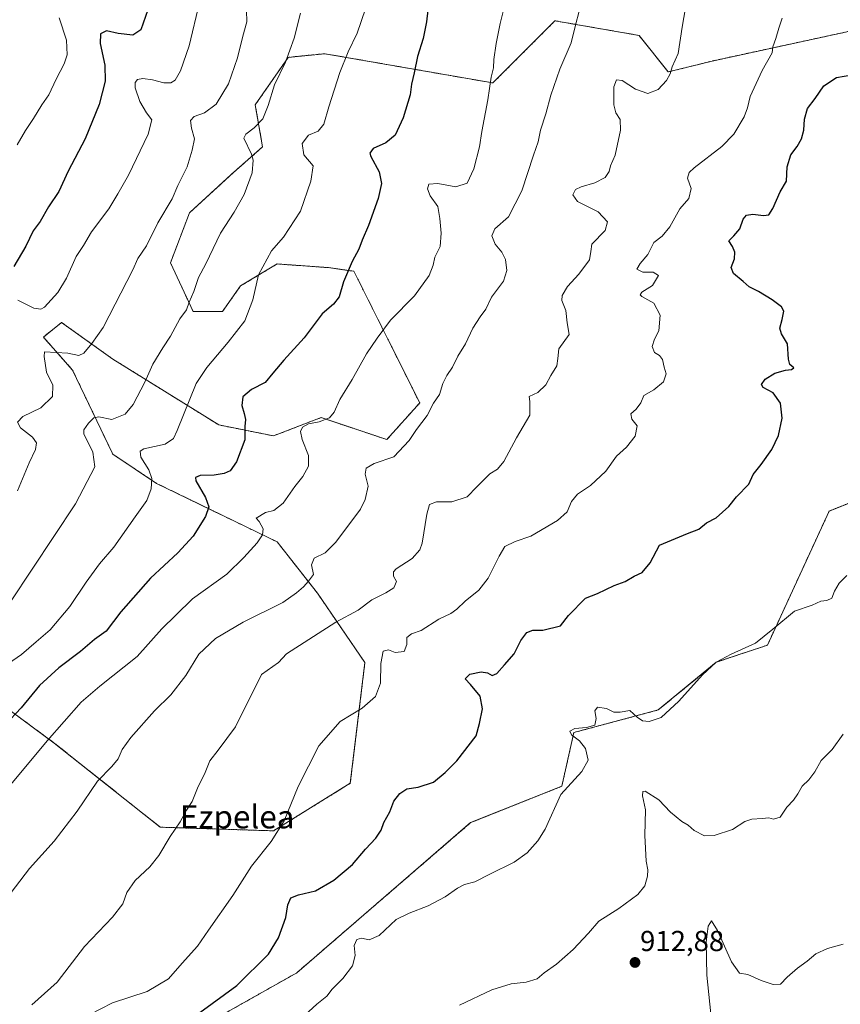
# Model space of a CAD drawing. Units: metres. Extents: x 634105 to 637546, y 4762133 to 4764514.
# Drawn here: x 634602 to 634886, y 4762505 to 4762846 of the extents above; entities that cross this region are included whole.
import ezdxf
from ezdxf.enums import TextEntityAlignment as Align

# ---------------------------------------------------------------- set-up
doc = ezdxf.new("R2010")
doc.units = ezdxf.units.M
doc.header["$MEASUREMENT"] = 0
doc.linetypes.add('TRAZOS', pattern=[0.75, 0.5, -0.25])
for name, color, linetype, lineweight in [('Arbolado forestal', 92, 'TRAZOS', 0), ('Arbolado forestal CxS', 92, 'Continuous', 0), ('Carátula', 7, 'Continuous', 5), ('Curva de nivel maestra', 36, 'Continuous', 30), ('Curva de nivel normal', 36, 'Continuous', 0), ('Punto de cota en terreno', 7, 'Continuous', 0), ('Rótulo de punto de cota en terreno', 19, 'Continuous', 0), ('Texto cartográfico', 19, 'Continuous', 0)]:
    doc.layers.add(name, color=color, linetype=linetype, lineweight=lineweight)
doc.styles.add('Arial', font='txt', dxfattribs={"height": 0.2})

# ---------------------------------------------------------------- blocks, each defined once
blk = doc.blocks.new('*U150')
at = {"layer": 'Arbolado forestal CxS', "color": 92, "linetype": 'Continuous', "lineweight": 0}
blk.add_polyline3d([(634894.6, 4762843.04, 926.19), (634841.97, 4762831.63, 932.52), (634826.76, 4762827.83, 935.11), (634816.63, 4762840.51, 937.01), (634787.48, 4762845.58, 941.18), (634765.93, 4762824.03, 944.82), (634707.64, 4762834.17, 956.66), (634694.97, 4762832.91, 959.78), (634683.56, 4762816.42, 961.12), (634686.09, 4762801.84, 958.42), (634675.96, 4762792.97, 961.54), (634660.75, 4762779.02, 963.29), (634654.15, 4762761.71, 962.39), (634662.02, 4762744.78, 959.28), (634672.15, 4762744.78, 956.97), (634678.49, 4762753.66, 956.17), (634691.16, 4762761.27, 954), (634708.91, 4762760, 951.31), (634717.78, 4762758.73, 949.57), (634730.45, 4762733.37, 943.59), (634740.59, 4762713.08, 940.72), (634729.18, 4762700.4, 941.07), (634706.37, 4762708.01, 945.37), (634689.9, 4762701.67, 947.46), (634670.89, 4762705.47, 951.9), (634634.13, 4762728.3, 963.11), (634616.39, 4762740.98, 967.76), (634610.06, 4762735.91, 966.68), (634620.19, 4762724.5, 963.48), (634634.13, 4762695.33, 957.92), (634649.34, 4762685.19, 954.43), (634691.16, 4762664.9, 943.19), (634705.1, 4762647.14, 938.7), (634721.58, 4762623.05, 931.31), (634716.51, 4762581.21, 927.38), (634689.89, 4762564.72, 930.26), (634650.61, 4762565.99, 935.58), (634613.86, 4762595.16, 944.28), (634565.7, 4762630.67, 965.53)], dxfattribs=at)
blk = doc.blocks.new('*U172')
at = {"layer": 'Curva de nivel normal', "color": 36, "linetype": 'Continuous', "lineweight": 0}
blk.add_polyline3d([(634601.13, 4762682.63, 965), (634605.18, 4762692.3, 965), (634607.3, 4762696.97, 965), (634607.74, 4762699.2, 965), (634606.32, 4762701.17, 965), (634602.18, 4762704.4, 965), (634601.08, 4762706.44, 965), (634602.97, 4762708.37, 965), (634609.24, 4762711.44, 965), (634613.2, 4762715.3, 965), (634613.34, 4762719.3, 965), (634611.17, 4762723.76, 965), (634610.38, 4762729.14, 965), (634610.43, 4762730.75, 965), (634618.53, 4762730.39, 965), (634622.32, 4762729.57, 965), (634624.1, 4762730.29, 965), (634626.93, 4762733.72, 965), (634630.81, 4762739.29, 965), (634641.13, 4762759.29, 965), (634642.82, 4762763.2, 965), (634645.79, 4762767.58, 965), (634649.8, 4762775.48, 965), (634654.72, 4762783.82, 965), (634656.72, 4762788.43, 965), (634659.92, 4762794.98, 965), (634661.64, 4762800.73, 965), (634662.49, 4762804.7, 965), (634661.39, 4762808.4, 965), (634661.09, 4762811.02, 965), (634662.32, 4762812.36, 965), (634665.93, 4762813.72, 965), (634669.94, 4762816.66, 965), (634674.29, 4762823.68, 965), (634677.37, 4762832.77, 965), (634679.23, 4762840.2, 965), (634680.68, 4762845.18, 965), (634680.46, 4762849.1, 965)], dxfattribs=at)
blk = doc.blocks.new('*U176')
at = {"layer": 'Curva de nivel normal', "color": 36, "linetype": 'Continuous', "lineweight": 0}
blk.add_polyline3d([(634597.94, 4762622.69, 955), (634602.54, 4762625.87, 955), (634607.55, 4762630.22, 955), (634612.42, 4762634.42, 955), (634619.28, 4762642.56, 955), (634624.89, 4762650.94, 955), (634629.58, 4762657.25, 955), (634634.46, 4762663.04, 955), (634641.88, 4762673.63, 955), (634645.97, 4762679.3, 955), (634647.5, 4762683.29, 955), (634647.64, 4762686.94, 955), (634646.65, 4762689.87, 955), (634643.85, 4762694.27, 955), (634643.66, 4762696.38, 955), (634644.86, 4762697.12, 955), (634652.3, 4762698.81, 955), (634655.23, 4762700.79, 955), (634656.42, 4762703.53, 955), (634663.08, 4762719.87, 955), (634666.75, 4762725.43, 955), (634674.15, 4762734.16, 955), (634679.93, 4762741.59, 955), (634682.73, 4762748.89, 955), (634684.64, 4762757.54, 955), (634689.22, 4762765.87, 955), (634693.36, 4762770.6, 955), (634699.22, 4762779.62, 955), (634702.78, 4762789.96, 955), (634703.59, 4762795.24, 955), (634700.35, 4762799.1, 955), (634699.85, 4762803.07, 955), (634702.03, 4762805.89, 955), (634705.37, 4762807.28, 955), (634707.35, 4762809.69, 955), (634709.04, 4762815.72, 955), (634712.83, 4762827.69, 955), (634715.76, 4762834.82, 955), (634718.88, 4762841.25, 955), (634723.32, 4762854.28, 955)], dxfattribs=at)
blk = doc.blocks.new('*U184')
at = {"layer": 'Curva de nivel normal', "color": 36, "linetype": 'Continuous', "lineweight": 0}
blk.add_polyline3d([(634601, 4762802.59, 980), (634603.88, 4762807.57, 980), (634606.6, 4762811.66, 980), (634609.56, 4762816.48, 980), (634611.93, 4762819.92, 980), (634614.52, 4762825.29, 980), (634617.34, 4762830.62, 980), (634618.37, 4762833.75, 980), (634618.06, 4762838.84, 980), (634615.6, 4762846.61, 980)], dxfattribs=at)
blk = doc.blocks.new('*U189')
at = {"layer": 'Curva de nivel normal', "color": 36, "linetype": 'Continuous', "lineweight": 0}
blk.add_polyline3d([(634833.3, 4762853.54, 935), (634831.61, 4762843.32, 935), (634830.19, 4762834.21, 935), (634828.17, 4762829.59, 935), (634827.44, 4762827.19, 935), (634826.22, 4762824.93, 935), (634823.31, 4762821.71, 935), (634819.67, 4762820.32, 935), (634815.44, 4762821.89, 935), (634810.75, 4762824.84, 935), (634808.82, 4762825.11, 935), (634807.93, 4762822.74, 935), (634807.9, 4762816.49, 935), (634808.55, 4762813.64, 935), (634810.12, 4762811.38, 935), (634810.27, 4762807.62, 935), (634808.31, 4762798.96, 935), (634806.78, 4762795.29, 935), (634806.26, 4762793.29, 935), (634804.94, 4762791.3, 935), (634801.34, 4762789.43, 935), (634796.54, 4762788.04, 935), (634794.58, 4762787.06, 935), (634793.68, 4762785.29, 935), (634795.35, 4762782.96, 935), (634802.45, 4762779.34, 935), (634805.67, 4762775.9, 935), (634804.88, 4762772.92, 935), (634800.28, 4762768.09, 935), (634799.96, 4762765.57, 935), (634799.52, 4762762.73, 935), (634795.76, 4762757.76, 935), (634791.78, 4762753.44, 935), (634789.95, 4762750.38, 935), (634789.9, 4762748.57, 935), (634791.24, 4762745.14, 935), (634791.66, 4762740.84, 935), (634792.43, 4762736.85, 935), (634788.85, 4762731.8, 935), (634788.52, 4762728.44, 935), (634788.14, 4762725.91, 935), (634786.03, 4762722.59, 935), (634784.36, 4762719.35, 935), (634781.55, 4762716.68, 935), (634778.54, 4762715.31, 935), (634778.75, 4762713.61, 935), (634778.79, 4762708.8, 935), (634774.2, 4762700.97, 935), (634769.72, 4762692.76, 935), (634767.59, 4762690.12, 935), (634764.9, 4762688.46, 935), (634760.36, 4762683.97, 935), (634757.07, 4762680.56, 935), (634751.74, 4762678.74, 935), (634746.41, 4762678.85, 935), (634743.98, 4762677.82, 935), (634743.01, 4762674.55, 935), (634741.48, 4762664.49, 935), (634740.65, 4762662.1, 935), (634738, 4762659.2, 935), (634732.37, 4762655.55, 935), (634731.52, 4762654.55, 935), (634731.53, 4762652.98, 935), (634732.58, 4762651.15, 935), (634731.57, 4762649.03, 935), (634728.81, 4762647.22, 935), (634724.01, 4762644.86, 935), (634719.19, 4762641.22, 935), (634711.54, 4762637.06, 935), (634694.41, 4762626.12, 935), (634691.57, 4762623.08, 935), (634685.74, 4762618.97, 935), (634676.74, 4762600.82, 935), (634670.72, 4762592.68, 935), (634667.78, 4762588.96, 935), (634666.15, 4762584.98, 935), (634663.48, 4762579.5, 935), (634661.65, 4762574.89, 935), (634659.75, 4762571.87, 935), (634657.5, 4762567.89, 935), (634654.08, 4762562.75, 935), (634650.17, 4762556.2, 935), (634647, 4762552.19, 935), (634641.91, 4762547.54, 935), (634638.98, 4762543.32, 935), (634637.65, 4762539.44, 935), (634634.1, 4762534.74, 935), (634624.29, 4762524.57, 935), (634614.83, 4762512.27, 935), (634606.02, 4762504.42, 935)], dxfattribs=at)
blk = doc.blocks.new('*U198')
at = {"layer": 'Curva de nivel normal', "color": 36, "linetype": 'Continuous', "lineweight": 0}
blk.add_polyline3d([(634601.16, 4762748.75, 970), (634606.76, 4762745.95, 970), (634609.23, 4762745.56, 970), (634610.41, 4762746.3, 970), (634615.1, 4762751.34, 970), (634618.15, 4762756.38, 970), (634621.5, 4762763.9, 970), (634624.01, 4762767.64, 970), (634626.82, 4762772.42, 970), (634632.75, 4762780.38, 970), (634635.86, 4762785.62, 970), (634639.56, 4762792.04, 970), (634646.42, 4762806.29, 970), (634647.7, 4762811.29, 970), (634645.86, 4762813.62, 970), (634643.54, 4762817.59, 970), (634641.9, 4762822.31, 970), (634641.86, 4762824.21, 970), (634642.74, 4762825.18, 970), (634644.52, 4762825.59, 970), (634647.95, 4762825.16, 970), (634651.9, 4762824.1, 970), (634654.26, 4762824.03, 970), (634655.8, 4762825.01, 970), (634657.64, 4762828.19, 970), (634660.63, 4762836.95, 970), (634664.19, 4762851.95, 970)], dxfattribs=at)
blk = doc.blocks.new('*U212')
at = {"layer": 'Curva de nivel normal', "color": 36, "linetype": 'Continuous', "lineweight": 0}
blk.add_polyline3d([(634589.42, 4762569.67, 945), (634611.42, 4762595.95, 945), (634623.16, 4762609.36, 945), (634629.64, 4762614.88, 945), (634642.58, 4762625.14, 945), (634651.19, 4762634.71, 945), (634656, 4762639.56, 945), (634661.81, 4762645.13, 945), (634673.66, 4762653.7, 945), (634679.62, 4762659.53, 945), (634684.27, 4762664.63, 945), (634686.12, 4762667.3, 945), (634686.26, 4762669.48, 945), (634684.91, 4762671.99, 945), (634683.84, 4762673.17, 945), (634687.08, 4762675.11, 945), (634690.01, 4762675.81, 945), (634693.2, 4762678.3, 945), (634697.33, 4762684.12, 945), (634700.1, 4762687.59, 945), (634701.96, 4762691.11, 945), (634701.97, 4762694.86, 945), (634699.78, 4762700.44, 945), (634699.24, 4762703.2, 945), (634699.97, 4762704.69, 945), (634702.07, 4762705.86, 945), (634705.74, 4762706.53, 945), (634709.26, 4762707.91, 945), (634710.9, 4762709.84, 945), (634712.85, 4762714.22, 945), (634717.11, 4762721.19, 945), (634722.17, 4762730.15, 945), (634725.8, 4762735.58, 945), (634730.41, 4762741.82, 945), (634738.79, 4762750.24, 945), (634743.9, 4762757.32, 945), (634745.3, 4762760.9, 945), (634745.86, 4762763.58, 945), (634747.62, 4762767.38, 945), (634748.08, 4762771.98, 945), (634747.56, 4762777.02, 945), (634746.92, 4762781.2, 945), (634744.23, 4762784.88, 945), (634743.25, 4762787.28, 945), (634743.8, 4762788.99, 945), (634746.85, 4762789.12, 945), (634753.16, 4762788.05, 945), (634757.05, 4762789.33, 945), (634759.4, 4762794.21, 945), (634761.31, 4762801.93, 945), (634762.1, 4762807.2, 945), (634764.15, 4762818.19, 945), (634765.33, 4762825.98, 945), (634766.18, 4762829.27, 945), (634766.29, 4762832.2, 945), (634767.04, 4762837.68, 945), (634768.49, 4762844.61, 945), (634769.64, 4762849.28, 945)], dxfattribs=at)
blk = doc.blocks.new('*U214')
at = {"layer": 'Curva de nivel normal', "color": 36, "linetype": 'Continuous', "lineweight": 0}
blk.add_polyline3d([(634595.58, 4762538.9, 940), (634605.29, 4762551.66, 940), (634613.79, 4762561.15, 940), (634621.8, 4762571.53, 940), (634628.83, 4762581.98, 940), (634633.78, 4762586.98, 940), (634635.98, 4762589.64, 940), (634637.4, 4762592.98, 940), (634640.4, 4762597.07, 940), (634648.63, 4762606.36, 940), (634654.23, 4762611.93, 940), (634659.45, 4762618.63, 940), (634664, 4762626.03, 940), (634669.76, 4762631.38, 940), (634679.33, 4762637.02, 940), (634693.06, 4762643.91, 940), (634697.81, 4762647.24, 940), (634700.23, 4762649.31, 940), (634702, 4762651.3, 940), (634703.77, 4762653.63, 940), (634703.1, 4762656.97, 940), (634704.03, 4762659.3, 940), (634707.82, 4762661.16, 940), (634711.53, 4762664.79, 940), (634720, 4762676.25, 940), (634721.72, 4762679.58, 940), (634722.68, 4762684.28, 940), (634721.61, 4762688.38, 940), (634721.98, 4762690.5, 940), (634724.8, 4762692.08, 940), (634731.63, 4762694.38, 940), (634736.98, 4762700.04, 940), (634739.49, 4762703.84, 940), (634743.17, 4762708.73, 940), (634745.39, 4762712.97, 940), (634747.46, 4762716.01, 940), (634748.63, 4762719.79, 940), (634749.96, 4762722.57, 940), (634752.01, 4762725.5, 940), (634753.83, 4762729.3, 940), (634756.41, 4762733.63, 940), (634759.04, 4762738.96, 940), (634761.52, 4762742.96, 940), (634763.52, 4762745.62, 940), (634765.45, 4762749.74, 940), (634769.59, 4762755.33, 940), (634770.84, 4762758.96, 940), (634770.3, 4762762.84, 940), (634769.05, 4762765.4, 940), (634766.74, 4762768.08, 940), (634765.61, 4762771.06, 940), (634766.63, 4762773.5, 940), (634771.41, 4762777.65, 940), (634776, 4762786.66, 940), (634780.06, 4762798.98, 940), (634781.63, 4762803.62, 940), (634782.42, 4762807.62, 940), (634784.36, 4762813.29, 940), (634786.1, 4762819.82, 940), (634789.22, 4762828.77, 940), (634793.1, 4762837.99, 940), (634794.25, 4762842.66, 940), (634796.2, 4762850.35, 940)], dxfattribs=at)
blk = doc.blocks.new('*U219')
at = {"layer": 'Curva de nivel normal', "color": 36, "linetype": 'Continuous', "lineweight": 0}
blk.add_polyline3d([(634598.62, 4762644.11, 960), (634621.24, 4762678.14, 960), (634627.97, 4762690.97, 960), (634627.19, 4762695.97, 960), (634624.1, 4762702.33, 960), (634624.14, 4762703.76, 960), (634625.74, 4762706.12, 960), (634627.53, 4762707.93, 960), (634629.25, 4762708.32, 960), (634633.82, 4762707.37, 960), (634638.42, 4762709.19, 960), (634641.18, 4762712.58, 960), (634645.22, 4762720.24, 960), (634648.08, 4762726.52, 960), (634651.45, 4762732.16, 960), (634654.17, 4762736.22, 960), (634657.35, 4762742.29, 960), (634659.73, 4762745.4, 960), (634660.68, 4762748.06, 960), (634662.24, 4762751.73, 960), (634663.85, 4762756.62, 960), (634666.44, 4762761.29, 960), (634671.54, 4762771.96, 960), (634676.25, 4762779.23, 960), (634679.73, 4762785.38, 960), (634682.43, 4762792.9, 960), (634682.79, 4762797.28, 960), (634682.22, 4762799.29, 960), (634679.63, 4762804.84, 960), (634680.27, 4762806.26, 960), (634683.16, 4762808.5, 960), (634686.19, 4762811.57, 960), (634688.08, 4762816.2, 960), (634690.23, 4762823.35, 960), (634694.08, 4762831.28, 960), (634697.1, 4762839.61, 960), (634699.24, 4762848.28, 960)], dxfattribs=at)
blk = doc.blocks.new('*U231')
at = {"layer": 'Curva de nivel maestra', "color": 36, "linetype": 'Continuous', "lineweight": 30}
blk.add_polyline3d([(634664.33, 4762501.72, 925), (634677.11, 4762511.09, 925), (634688.09, 4762521.99, 925), (634691.64, 4762527.65, 925), (634694.1, 4762534.65, 925), (634694.82, 4762539.06, 925), (634695.89, 4762541.49, 925), (634698.53, 4762542.58, 925), (634704.4, 4762543.87, 925), (634710.85, 4762547.62, 925), (634717.24, 4762553.09, 925), (634721.74, 4762558.32, 925), (634725.37, 4762562.16, 925), (634727.27, 4762565, 925), (634728.16, 4762567.61, 925), (634730.18, 4762571.31, 925), (634731.59, 4762575.07, 925), (634733.67, 4762577.72, 925), (634736.07, 4762579.25, 925), (634740.07, 4762579.91, 925), (634745.37, 4762581.58, 925), (634749.38, 4762584.94, 925), (634753.51, 4762588.98, 925), (634760.11, 4762597.64, 925), (634761.37, 4762601.98, 925), (634762.32, 4762606.98, 925), (634761.53, 4762611.45, 925), (634758.14, 4762615.52, 925), (634756.32, 4762617.42, 925), (634757.92, 4762619.08, 925), (634761.85, 4762619.82, 925), (634764.06, 4762619.47, 925), (634765.68, 4762618.59, 925), (634767.31, 4762619.24, 925), (634769.96, 4762622.33, 925), (634773.38, 4762626.05, 925), (634775.66, 4762630.77, 925), (634777.71, 4762633.47, 925), (634779.84, 4762634.34, 925), (634783.29, 4762634.28, 925), (634789.37, 4762635.81, 925), (634792.2, 4762639.43, 925), (634798.06, 4762645.43, 925), (634802.23, 4762646.98, 925), (634808.06, 4762649.75, 925), (634811.78, 4762651.2, 925), (634814.92, 4762653.05, 925), (634817.7, 4762654.31, 925), (634820.45, 4762657.63, 925), (634823.73, 4762663.72, 925), (634833.4, 4762667.82, 925), (634837.4, 4762669.36, 925), (634840.06, 4762671.5, 925), (634843.4, 4762673.28, 925), (634847.73, 4762677.2, 925), (634850.39, 4762680.58, 925), (634854.72, 4762684.96, 925), (634856.23, 4762688.27, 925), (634858.98, 4762691.79, 925), (634862.7, 4762696.97, 925), (634864.98, 4762701.77, 925), (634866.23, 4762707.86, 925), (634865.72, 4762713.05, 925), (634863.1, 4762716.62, 925), (634859.74, 4762718.46, 925), (634859.08, 4762719.52, 925), (634860.34, 4762721.34, 925), (634863.74, 4762723.37, 925), (634867.39, 4762724.46, 925), (634869.51, 4762724.71, 925), (634870.35, 4762725.31, 925), (634868.98, 4762726.44, 925), (634868.5, 4762728.3, 925), (634868.16, 4762733.63, 925), (634866.09, 4762737, 925), (634865.42, 4762739, 925), (634866.32, 4762742.02, 925), (634866.81, 4762744.9, 925), (634866.1, 4762746.46, 925), (634862.83, 4762748.87, 925), (634858.08, 4762751.76, 925), (634854.8, 4762753.38, 925), (634852.79, 4762755.24, 925), (634849.36, 4762757.92, 925), (634848.57, 4762760.08, 925), (634849.7, 4762763.06, 925), (634849.83, 4762765.39, 925), (634849.08, 4762767.32, 925), (634847.75, 4762769.24, 925), (634849.57, 4762771.08, 925), (634851.55, 4762773.47, 925), (634852.7, 4762776.76, 925), (634853.88, 4762778.18, 925), (634856.15, 4762778.57, 925), (634859.79, 4762778.1, 925), (634861.65, 4762778.35, 925), (634863.02, 4762780.45, 925), (634865.61, 4762786.29, 925), (634867.76, 4762789.96, 925), (634868.03, 4762794.96, 925), (634869.26, 4762799.08, 925), (634871.49, 4762801.99, 925), (634872.95, 4762804.64, 925), (634873.75, 4762807.66, 925), (634874.04, 4762811.44, 925), (634875.08, 4762815.17, 925), (634877.67, 4762818.68, 925), (634880.71, 4762822.99, 925), (634885.12, 4762825.91, 925), (634890.4, 4762826.8, 925)], dxfattribs=at)
blk = doc.blocks.new('*U237')
at = {"layer": 'Curva de nivel maestra', "color": 36, "linetype": 'Continuous', "lineweight": 30}
blk.add_polyline3d([(634743.72, 4762852.22, 950), (634742.96, 4762845.24, 950), (634741.83, 4762839.47, 950), (634739.8, 4762833.16, 950), (634738.71, 4762827.58, 950), (634737.78, 4762823.62, 950), (634737.23, 4762819.96, 950), (634734.87, 4762811.96, 950), (634732.07, 4762805.96, 950), (634728.84, 4762803.29, 950), (634724.39, 4762801.29, 950), (634723.28, 4762799.73, 950), (634723.58, 4762798.53, 950), (634726.48, 4762793.25, 950), (634727.32, 4762789.2, 950), (634726.18, 4762783.96, 950), (634722.83, 4762774.62, 950), (634720.57, 4762769.5, 950), (634719.43, 4762766.39, 950), (634717.13, 4762762.11, 950), (634714.18, 4762755.09, 950), (634712.66, 4762749.84, 950), (634710.69, 4762747.29, 950), (634706.73, 4762743.96, 950), (634700.57, 4762735.63, 950), (634693.41, 4762727.97, 950), (634689.59, 4762723.4, 950), (634687, 4762720.12, 950), (634682.26, 4762717.78, 950), (634679.28, 4762715.2, 950), (634678.85, 4762712.2, 950), (634679.76, 4762709.44, 950), (634680.13, 4762707.29, 950), (634679.96, 4762704.92, 950), (634679.9, 4762700.29, 950), (634677, 4762692.63, 950), (634674.86, 4762689.51, 950), (634672.79, 4762688.58, 950), (634669.3, 4762688.02, 950), (634664.41, 4762687.97, 950), (634662.78, 4762687.23, 950), (634662.94, 4762686.11, 950), (634666.29, 4762680.28, 950), (634667.46, 4762677.11, 950), (634666.33, 4762673.69, 950), (634661.98, 4762666.86, 950), (634656.7, 4762661.06, 950), (634647.19, 4762652.37, 950), (634636.96, 4762640.64, 950), (634631.86, 4762634, 950), (634627.78, 4762631.04, 950), (634622.99, 4762626.89, 950), (634615.48, 4762621.28, 950), (634608.69, 4762615.15, 950), (634602.32, 4762607.34, 950), (634591.4, 4762595.82, 950)], dxfattribs=at)
blk = doc.blocks.new('*U240')
at = {"layer": 'Curva de nivel maestra', "color": 36, "linetype": 'Continuous', "lineweight": 30}
blk.add_polyline3d([(634646.26, 4762849.36, 975), (634643.88, 4762842.46, 975), (634641.06, 4762840.56, 975), (634636, 4762841.22, 975), (634632.02, 4762842.14, 975), (634629.83, 4762841.09, 975), (634629.77, 4762837.65, 975), (634631.43, 4762830.21, 975), (634631.46, 4762824.64, 975), (634629.38, 4762816.58, 975), (634624.59, 4762804.67, 975), (634618.62, 4762793.46, 975), (634615.38, 4762786.44, 975), (634611.81, 4762781.11, 975), (634608.99, 4762775.96, 975), (634606.55, 4762772.75, 975), (634604, 4762767.47, 975), (634599.8, 4762760.42, 975)], dxfattribs=at)
blk = doc.blocks.new('5PATER')
at = {"layer": 'Carátula', "linetype": 'Continuous', "lineweight": 5}
h = blk.add_hatch(color=250, dxfattribs=at)
edge = h.paths.add_edge_path()
edge.add_ellipse((0, 0.01), major_axis=(-1.33, -1.34), ratio=0.999422, start_angle=0, end_angle=360)

msp = doc.modelspace()

# ---------------------------------------------------------------- linework, layer by layer
at = {"layer": 'Arbolado forestal', "color": 92, "linetype": 'TRAZOS', "lineweight": 0}
for points in [[(634894.6, 4762843.04, 926.19), (634841.97, 4762831.63, 932.52), (634826.76, 4762827.83, 935.11), (634816.63, 4762840.51, 937.01), (634787.48, 4762845.58, 941.18), (634765.93, 4762824.03, 944.82), (634707.64, 4762834.18, 956.66), (634694.97, 4762832.91, 959.78), (634683.56, 4762816.42, 961.12), (634686.09, 4762801.84, 958.42), (634675.96, 4762792.97, 961.54), (634660.75, 4762779.02, 963.29), (634654.15, 4762761.71, 962.39), (634662.01, 4762744.78, 959.28), (634672.15, 4762744.78, 956.97), (634678.49, 4762753.66, 956.17), (634691.16, 4762761.27, 954), (634708.9, 4762760, 951.31), (634717.78, 4762758.73, 949.57), (634730.45, 4762733.37, 943.59), (634740.59, 4762713.08, 940.72), (634729.18, 4762700.4, 941.07), (634706.37, 4762708.01, 945.37), (634689.89, 4762701.67, 947.46), (634670.89, 4762705.47, 951.9), (634634.13, 4762728.3, 963.11), (634616.39, 4762740.98, 967.76), (634610.06, 4762735.91, 966.68), (634620.19, 4762724.5, 963.48), (634634.13, 4762695.33, 957.92), (634649.34, 4762685.19, 954.43), (634691.16, 4762664.9, 943.19), (634705.1, 4762647.14, 938.7), (634721.58, 4762623.05, 931.31), (634716.51, 4762581.21, 927.38), (634689.89, 4762564.73, 930.26), (634650.61, 4762565.99, 935.58), (634613.86, 4762595.16, 944.28), (634565.7, 4762630.67, 965.53)], [(634672.1, 4762500.91, 923.76), (634697.92, 4762515.49, 922.8), (634758.25, 4762567.57, 922.25), (634789.86, 4762580.17, 920.11), (634794.05, 4762598.82, 919.77), (634823.32, 4762606.63, 920.21), (634843.43, 4762623.2, 919.9), (634861.17, 4762629.12, 919.6), (634882.57, 4762675.61, 921.45), (634955.58, 4762704.59, 915.6)]]:
    msp.add_polyline3d(points, dxfattribs=at)
at = {"layer": 'Arbolado forestal CxS', "color": 92, "linetype": 'Continuous', "lineweight": 0}
for points in [[(634565.7, 4762630.67, 965.53), (634613.86, 4762595.16, 944.28), (634650.61, 4762565.99, 935.58), (634689.89, 4762564.72, 930.26), (634716.51, 4762581.21, 927.38), (634721.58, 4762623.05, 931.31), (634705.1, 4762647.14, 938.7), (634691.16, 4762664.9, 943.19), (634649.34, 4762685.19, 954.43), (634634.13, 4762695.33, 957.92), (634620.19, 4762724.5, 963.48), (634610.06, 4762735.91, 966.68), (634616.39, 4762740.98, 967.76), (634634.13, 4762728.3, 963.11), (634670.89, 4762705.47, 951.9), (634689.9, 4762701.67, 947.46), (634706.37, 4762708.01, 945.37), (634729.18, 4762700.4, 941.07), (634740.59, 4762713.08, 940.72), (634730.45, 4762733.37, 943.59), (634717.78, 4762758.73, 949.57), (634708.9, 4762760, 951.31), (634691.16, 4762761.27, 954), (634678.49, 4762753.66, 956.17), (634672.15, 4762744.78, 956.97), (634662.02, 4762744.78, 959.28), (634654.15, 4762761.71, 962.39), (634660.75, 4762779.02, 963.29), (634675.96, 4762792.97, 961.54), (634686.09, 4762801.84, 958.42), (634683.56, 4762816.42, 961.12), (634694.97, 4762832.91, 959.78), (634707.64, 4762834.17, 956.66), (634765.93, 4762824.03, 944.82), (634787.48, 4762845.58, 941.18), (634816.63, 4762840.51, 937.01), (634826.76, 4762827.83, 935.11), (634841.97, 4762831.63, 932.52), (634894.6, 4762843.04, 926.19)], [(634672.1, 4762500.91, 923.76), (634697.92, 4762515.49, 922.8), (634758.25, 4762567.57, 922.25), (634789.86, 4762580.17, 920.11), (634794.05, 4762598.82, 919.77), (634823.32, 4762606.63, 920.21), (634843.43, 4762623.2, 919.9), (634861.18, 4762629.12, 919.6), (634882.57, 4762675.61, 921.45), (634955.58, 4762704.59, 915.6)], [(634955.58, 4762704.59, 915.6), (634882.57, 4762675.61, 921.45), (634861.18, 4762629.12, 919.6), (634843.43, 4762623.2, 919.9), (634823.32, 4762606.63, 920.21), (634794.05, 4762598.82, 919.77), (634789.86, 4762580.17, 920.11), (634758.25, 4762567.57, 922.25), (634697.92, 4762515.49, 922.8), (634672.1, 4762500.91, 923.76)]]:
    msp.add_polyline3d(points, dxfattribs=at)
at = {"layer": 'Curva de nivel normal', "color": 36, "linetype": 'Continuous', "lineweight": 0}
for points in [[(634621.91, 4762498.84, 930), (634633.99, 4762505.08, 930), (634646.09, 4762509, 930), (634653.45, 4762513.46, 930), (634658.22, 4762518.89, 930), (634663.52, 4762524.71, 930), (634667.35, 4762530.29, 930), (634675.72, 4762542.33, 930), (634682.24, 4762552.44, 930), (634689.04, 4762561.03, 930), (634693.61, 4762568.24, 930), (634698.46, 4762580.08, 930), (634705.6, 4762594.2, 930), (634713, 4762602.69, 930), (634720.58, 4762607.31, 930), (634725.28, 4762611.31, 930), (634726.93, 4762615.98, 930), (634727.15, 4762622.73, 930), (634727.95, 4762627.06, 930), (634729.74, 4762627.5, 930), (634732.07, 4762626.58, 930), (634735.17, 4762626.96, 930), (634736.13, 4762629.29, 930), (634736.14, 4762631.74, 930), (634737.7, 4762633.08, 930), (634741.05, 4762634.23, 930), (634747.16, 4762638.14, 930), (634751.35, 4762640.11, 930), (634753.51, 4762641.58, 930), (634756.35, 4762644.37, 930), (634761.06, 4762648.22, 930), (634764.27, 4762652.37, 930), (634768.17, 4762659.93, 930), (634770.08, 4762663.31, 930), (634773.71, 4762665.05, 930), (634779.16, 4762666.86, 930), (634788.42, 4762672.29, 930), (634791.74, 4762675.38, 930), (634793.25, 4762678.9, 930), (634795.28, 4762681.44, 930), (634799.85, 4762684.51, 930), (634805.1, 4762689.44, 930), (634808.86, 4762694.63, 930), (634812.26, 4762697.71, 930), (634815.31, 4762701.61, 930), (634816.05, 4762705.09, 930), (634814.15, 4762707.49, 930), (634813.76, 4762709.26, 930), (634815.61, 4762710.92, 930), (634817.22, 4762713.14, 930), (634818.35, 4762715.69, 930), (634821.73, 4762717.64, 930), (634825.15, 4762720.39, 930), (634826, 4762723.15, 930), (634825.33, 4762725.49, 930), (634824.78, 4762728.1, 930), (634823.78, 4762729.52, 930), (634821.99, 4762730.56, 930), (634821.25, 4762732.65, 930), (634821.95, 4762735.19, 930), (634823.54, 4762738.1, 930), (634823.93, 4762743.49, 930), (634821.72, 4762747.62, 930), (634817.62, 4762750.01, 930), (634817, 4762750.52, 930), (634817.56, 4762751.47, 930), (634821.33, 4762753.82, 930), (634823.44, 4762757.24, 930), (634821.49, 4762758.39, 930), (634817.97, 4762758.48, 930), (634815.83, 4762759.45, 930), (634817.02, 4762761.46, 930), (634819.67, 4762764.6, 930), (634821.73, 4762768.7, 930), (634824.68, 4762770.85, 930), (634827.34, 4762774.12, 930), (634830.82, 4762780.38, 930), (634833.88, 4762784, 930), (634834.7, 4762787.38, 930), (634833.5, 4762790.96, 930), (634834.08, 4762793.01, 930), (634835.8, 4762794.62, 930), (634845.41, 4762801.96, 930), (634849.57, 4762806.29, 930), (634853.05, 4762812.29, 930), (634854.25, 4762815.38, 930), (634855.15, 4762819.3, 930), (634859.35, 4762828.37, 930), (634862.84, 4762834.42, 930), (634863.06, 4762836.53, 930), (634864.09, 4762839.42, 930), (634865.11, 4762843.08, 930), (634866.29, 4762846.5, 930)], [(634699.43, 4762499.65, 920), (634704.94, 4762504.65, 920), (634708.39, 4762507.35, 920), (634710.28, 4762509.78, 920), (634713.89, 4762513.5, 920), (634717.24, 4762517.92, 920), (634718.2, 4762521.47, 920), (634717.85, 4762524.99, 920), (634718.75, 4762527.07, 920), (634720.43, 4762527.52, 920), (634723.01, 4762526.9, 920), (634726.51, 4762528.43, 920), (634732.36, 4762534.04, 920), (634736.93, 4762536.17, 920), (634743.48, 4762538.67, 920), (634749.46, 4762541.9, 920), (634753.63, 4762544.89, 920), (634756.13, 4762546.13, 920), (634759.74, 4762547.05, 920), (634764.88, 4762549.7, 920), (634773.34, 4762553.82, 920), (634777.89, 4762557.06, 920), (634781.51, 4762561.22, 920), (634784.1, 4762565.31, 920), (634789.48, 4762577.31, 920), (634796.78, 4762585.28, 920), (634799.04, 4762589.21, 920), (634798.07, 4762593.28, 920), (634796.01, 4762595.93, 920), (634793.24, 4762598.04, 920), (634792.69, 4762599.3, 920), (634794.36, 4762600.16, 920), (634798.46, 4762600.5, 920), (634801.28, 4762601.39, 920), (634801.76, 4762603.64, 920), (634801.36, 4762606.38, 920), (634802.26, 4762607.61, 920), (634805.3, 4762607.13, 920), (634807.9, 4762605.89, 920), (634810.12, 4762605.87, 920), (634813.47, 4762606.48, 920), (634816.02, 4762604.18, 920), (634817.8, 4762602.86, 920), (634820.11, 4762602.63, 920), (634824.26, 4762604.04, 920), (634830.44, 4762609.65, 920), (634838.64, 4762618.84, 920), (634843.38, 4762623.2, 920), (634848.64, 4762625.93, 920), (634857.01, 4762629.83, 920), (634863.01, 4762634.68, 920), (634870.53, 4762640.92, 920), (634876.72, 4762642.98, 920), (634879.72, 4762644.31, 920), (634881.72, 4762644.56, 920), (634883.46, 4762645.43, 920), (634884.37, 4762647.82, 920), (634886.02, 4762650.64, 920), (634888.7, 4762653.2, 920)], [(634754.39, 4762504.24, 915), (634765.64, 4762509.63, 915), (634772.3, 4762511.69, 915), (634777.48, 4762512.27, 915), (634781.32, 4762513.45, 915), (634783.74, 4762515.46, 915), (634788, 4762518.53, 915), (634793.78, 4762523.53, 915), (634799.08, 4762529.29, 915), (634802.73, 4762533.44, 915), (634809.65, 4762537.84, 915), (634816.23, 4762542.7, 915), (634818.6, 4762545.67, 915), (634819.62, 4762549.06, 915), (634819.67, 4762551.26, 915), (634819.06, 4762554.2, 915), (634818.7, 4762563.14, 915), (634818.93, 4762572.06, 915), (634817.87, 4762576.81, 915), (634817.97, 4762578.37, 915), (634818.74, 4762578.44, 915), (634823.53, 4762575.47, 915), (634827.59, 4762571.17, 915), (634831.43, 4762567.94, 915), (634833.69, 4762566.64, 915), (634835.81, 4762564.88, 915), (634839.33, 4762563.04, 915), (634842.73, 4762563.06, 915), (634849.06, 4762565.18, 915), (634853.3, 4762567.92, 915), (634855.71, 4762568.75, 915), (634859.3, 4762568.96, 915), (634861.6, 4762569.25, 915), (634863.25, 4762568.78, 915), (634865.63, 4762569.46, 915), (634867.94, 4762572.88, 915), (634870.2, 4762575.31, 915), (634871.69, 4762577.5, 915), (634873.17, 4762580.26, 915), (634875.58, 4762582.46, 915), (634877.66, 4762585.2, 915), (634879.79, 4762589.06, 915), (634883.59, 4762592.92, 915), (634887.47, 4762598.21, 915)], [(634887.39, 4762525.48, 910), (634882.05, 4762523.97, 910), (634877.93, 4762522.06, 910), (634874.89, 4762519.49, 910), (634871.6, 4762517.15, 910), (634868.05, 4762514.02, 910), (634865.69, 4762511.62, 910), (634863.16, 4762511.4, 910), (634858.94, 4762512.87, 910), (634854.32, 4762514.92, 910), (634851.45, 4762515.38, 910), (634848.74, 4762519.34, 910), (634843.84, 4762530.22, 910), (634841.74, 4762533.49, 910), (634840.65, 4762531.69, 910), (634839.91, 4762526.13, 910), (634840.12, 4762514.65, 910), (634841.5, 4762501.32, 910)]]:
    msp.add_polyline3d(points, dxfattribs=at)

# ---------------------------------------------------------------- block references
at = {"layer": 'Arbolado forestal CxS', "color": 92, "linetype": 'Continuous', "lineweight": 0}
msp.add_blockref('*U150', (0, 0), dxfattribs=at)
at = {"layer": 'Curva de nivel maestra', "color": 36, "linetype": 'Continuous', "lineweight": 30}
for name in ['*U240', '*U237', '*U231']:
    msp.add_blockref(name, (0, 0), dxfattribs=at)
at = {"layer": 'Curva de nivel normal', "color": 36, "linetype": 'Continuous', "lineweight": 0}
for name in ['*U184', '*U198', '*U172', '*U219', '*U176', '*U212', '*U214', '*U189']:
    msp.add_blockref(name, (0, 0), dxfattribs=at)
at = {"layer": 'Punto de cota en terreno', "linetype": 'Continuous', "lineweight": 0}
msp.add_blockref('5PATER', (634815.24, 4762519.09, 912.88), dxfattribs=at)

# ---------------------------------------------------------------- texts
at = {"layer": 'Rótulo de punto de cota en terreno', "color": 19, "linetype": 'Continuous', "lineweight": 0, "style": 'Arial'}
msp.add_text('912,88', height=7, dxfattribs=at).set_placement((634817, 4762520.85), align=Align.BOTTOM_LEFT)
at = {"layer": 'Texto cartográfico', "color": 19, "linetype": 'Continuous', "lineweight": 0, "style": 'Arial'}
msp.add_text('Ezpelea', height=8, dxfattribs=at).set_placement((634677.28, 4762569.57), align=Align.MIDDLE_CENTER)

doc.saveas('drawing.dxf')
